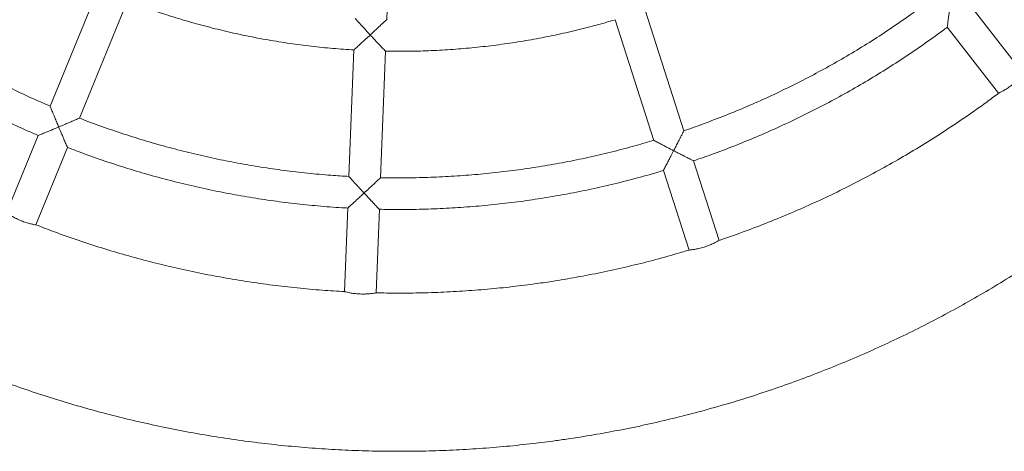
# Model space of a CAD drawing. Units: millimetres. Extents: x -7717 to 7820, y -5708 to 4906.
# Drawn here: x -2513 to -2015, y -2115 to -1896 of the extents above; entities that cross this region are included whole.
import ezdxf

# ---------------------------------------------------------------- set-up
doc = ezdxf.new("R2010")
doc.units = ezdxf.units.MM

msp = doc.modelspace()

# ---------------------------------------------------------------- linework, layer by layer
at = {"color": 7, "linetype": 'Continuous', "lineweight": 18}
for p, q in [((-2327.5, -1896.37), (-2325.02, -1832.28)), ((-2473.37, -1880.8), (-2497.62, -1940.18)), ((-2482.81, -1946.23), (-2458.56, -1886.85)), ((-2005.63, -1923.79), (-2031.57, -1890.33)), ((-2177.26, -1952.56), (-2196.85, -1891.5)), ((-2212.08, -1896.38), (-2192.5, -1957.43)), ((-2044.21, -1900.14), (-2018.27, -1933.6)), ((-2344.1, -1911.63), (-2346.58, -1975.71)), ((-2330.59, -1976.33), (-2328.11, -1912.25)), ((-2503.64, -1954.92), (-2519.63, -1994.08)), ((-2504.82, -2000.13), (-2488.81, -1960.93)), ((-2159.47, -2008), (-2172.4, -1967.69)), ((-2187.64, -1972.57), (-2174.71, -2012.89)), ((-2347.19, -1991.58), (-2348.83, -2033.89)), ((-2332.84, -2034.51), (-2331.2, -1992.2))]:
    msp.add_line(p, q, dxfattribs=at)
for points, knots in [([(-2883.29, -1692.04), (-2882.68, -1694.2), (-2880.82, -1700.71), (-2877.39, -1711.48), (-2873.03, -1724.36), (-2868.35, -1737.12), (-2863.38, -1749.78), (-2858.12, -1762.31), (-2852.57, -1774.72), (-2846.73, -1787), (-2840.61, -1799.14), (-2834.21, -1811.13), (-2827.53, -1822.98), (-2820.58, -1834.66), (-2813.35, -1846.18), (-2805.87, -1857.52), (-2798.12, -1868.69), (-2790.11, -1879.68), (-2781.85, -1890.48), (-2773.34, -1901.08), (-2764.59, -1911.48), (-2755.6, -1921.68), (-2746.37, -1931.66), (-2736.92, -1941.43), (-2727.24, -1950.98), (-2717.34, -1960.3), (-2707.22, -1969.38), (-2696.9, -1978.23), (-2686.38, -1986.83), (-2675.66, -1995.19), (-2664.74, -2003.3), (-2653.64, -2011.15), (-2642.37, -2018.74), (-2630.92, -2026.07), (-2619.3, -2033.13), (-2607.52, -2039.92), (-2595.59, -2046.43), (-2583.5, -2052.66), (-2571.28, -2058.61), (-2558.92, -2064.28), (-2546.44, -2069.65), (-2533.83, -2074.74), (-2521.1, -2079.53), (-2508.27, -2084.02), (-2495.34, -2088.22), (-2482.32, -2092.11), (-2469.2, -2095.7), (-2456.01, -2098.98), (-2442.75, -2101.96), (-2429.42, -2104.62), (-2416.03, -2106.98), (-2402.59, -2109.02), (-2389.1, -2110.76), (-2375.58, -2112.17), (-2362.03, -2113.28), (-2348.46, -2114.07), (-2334.87, -2114.54), (-2321.28, -2114.69), (-2307.69, -2114.54), (-2294.1, -2114.06), (-2280.53, -2113.27), (-2266.98, -2112.17), (-2254.16, -2110.82), (-2243.41, -2109.46), (-2232.7, -2107.92), (-2221.31, -2106.08), (-2207.94, -2103.6), (-2194.64, -2100.81), (-2181.4, -2097.71), (-2168.24, -2094.31), (-2155.16, -2090.6), (-2142.17, -2086.59), (-2129.28, -2082.27), (-2116.49, -2077.66), (-2103.81, -2072.76), (-2091.25, -2067.55), (-2078.81, -2062.06), (-2066.51, -2056.29), (-2054.34, -2050.22), (-2042.32, -2043.88), (-2030.44, -2037.26), (-2018.73, -2030.36), (-2007.18, -2023.19), (-1995.79, -2015.76), (-1984.59, -2008.07), (-1973.56, -2000.11), (-1962.72, -1991.9), (-1952.08, -1983.45), (-1941.63, -1974.74), (-1931.39, -1965.8), (-1921.37, -1956.62), (-1911.55, -1947.22), (-1901.96, -1937.58), (-1892.6, -1927.73), (-1883.46, -1917.66), (-1874.56, -1907.38), (-1865.91, -1896.9), (-1857.5, -1886.22), (-1849.34, -1875.34), (-1841.43, -1864.28), (-1833.79, -1853.04), (-1826.41, -1841.62), (-1819.29, -1830.04), (-1812.45, -1818.29), (-1805.88, -1806.39), (-1799.59, -1794.34), (-1793.58, -1782.15), (-1787.85, -1769.81), (-1782.42, -1757.35), (-1777.27, -1744.77), (-1772.42, -1732.07), (-1767.86, -1719.26), (-1763.61, -1706.35), (-1759.65, -1693.34), (-1756, -1680.25), (-1752.65, -1667.07), (-1749.61, -1653.82), (-1746.88, -1640.5), (-1744.46, -1627.13), (-1742.35, -1613.7), (-1740.55, -1600.22), (-1739.07, -1586.71), (-1737.9, -1573.16), (-1737.06, -1559.59), (-1736.58, -1548.65), (-1736.5, -1542.24), (-1736.47, -1540.35)], [0, 0, 0, 0, 0.004047, 0.012223, 0.0204, 0.028576, 0.036753, 0.04493, 0.053106, 0.061283, 0.069459, 0.077636, 0.085812, 0.093989, 0.102165, 0.110342, 0.118519, 0.126695, 0.134872, 0.143048, 0.151225, 0.159401, 0.167578, 0.175755, 0.183931, 0.192108, 0.200284, 0.208461, 0.216637, 0.224814, 0.23299, 0.241167, 0.249344, 0.25752, 0.265697, 0.273873, 0.28205, 0.290226, 0.298403, 0.306579, 0.314756, 0.322933, 0.331109, 0.339286, 0.347462, 0.355639, 0.363815, 0.371992, 0.380168, 0.388345, 0.396521, 0.404698, 0.412875, 0.421051, 0.429228, 0.437404, 0.445581, 0.453757, 0.461934, 0.47011, 0.478287, 0.486464, 0.49464, 0.501546, 0.506004, 0.514181, 0.522357, 0.530534, 0.53871, 0.546887, 0.555063, 0.56324, 0.571417, 0.579593, 0.58777, 0.595946, 0.604123, 0.612299, 0.620476, 0.628652, 0.636829, 0.645005, 0.653182, 0.661359, 0.669535, 0.677712, 0.685888, 0.694065, 0.702241, 0.710418, 0.718594, 0.726771, 0.734947, 0.743124, 0.751301, 0.759477, 0.767654, 0.77583, 0.784007, 0.792183, 0.80036, 0.808537, 0.816713, 0.82489, 0.833066, 0.841243, 0.849419, 0.857596, 0.865772, 0.873949, 0.882125, 0.890302, 0.898479, 0.906655, 0.914832, 0.923008, 0.931185, 0.939361, 0.947538, 0.955715, 0.963891, 0.972068, 0.980244, 0.988421, 0.996597, 1, 1, 1, 1]), ([(-2497.53, -1940.12), (-2500.35, -1938.9), (-2506.8, -1936.12), (-2516.73, -1931.42), (-2527.34, -1926.09), (-2537.81, -1920.47), (-2548.13, -1914.57), (-2558.28, -1908.41), (-2568.27, -1901.97), (-2578.08, -1895.28), (-2587.71, -1888.32), (-2597.16, -1881.11), (-2606.39, -1873.64), (-2612.51, -1868.51), (-2615.51, -1865.83), (-2615.55, -1865.79)], [0, 0, 0, 0, 0.06568, 0.150496, 0.235315, 0.320133, 0.404951, 0.489768, 0.574586, 0.659404, 0.744222, 0.829039, 0.913859, 0.998677, 1, 1, 1, 1]), ([(-2626.29, -1877.62), (-2623.87, -1879.73), (-2618.42, -1884.48), (-2609.69, -1891.59), (-2600.14, -1899), (-2590.4, -1906.16), (-2580.47, -1913.06), (-2570.36, -1919.7), (-2560.09, -1926.07), (-2549.65, -1932.17), (-2539.06, -1938), (-2528.32, -1943.56), (-2517.42, -1948.8), (-2509.19, -1952.59), (-2504.54, -1954.53), (-2503.61, -1954.92)], [0, 0, 0, 0, 0.0659105, 0.1489454, 0.2319817, 0.3150153, 0.398051, 0.4810865, 0.5641227, 0.6471579, 0.7301932, 0.8132296, 0.8962651, 0.9793008, 1, 1, 1, 1]), ([(-2458.63, -1886.86), (-2456.11, -1887.82), (-2450.16, -1890.1), (-2440.67, -1893.34), (-2430.17, -1896.62), (-2419.59, -1899.59), (-2408.92, -1902.27), (-2398.18, -1904.63), (-2387.37, -1906.68), (-2376.52, -1908.42), (-2365.61, -1909.85), (-2354.79, -1910.97), (-2347.59, -1911.45), (-2344.04, -1911.69)], [0, 0, 0, 0, 0.068808, 0.162218, 0.255627, 0.349038, 0.442447, 0.535856, 0.629266, 0.722676, 0.816087, 0.909496, 1, 1, 1, 1]), ([(-2053.96, -1887.49), (-2056.42, -1889.31), (-2062.05, -1893.5), (-2071.08, -1899.75), (-2081.01, -1906.28), (-2091.11, -1912.54), (-2101.37, -1918.52), (-2111.79, -1924.23), (-2122.35, -1929.67), (-2133.06, -1934.82), (-2143.9, -1939.68), (-2154.86, -1944.26), (-2165.95, -1948.51), (-2173.45, -1951.24), (-2177.27, -1952.5), (-2177.33, -1952.52)], [0, 0, 0, 0, 0.065578, 0.150406, 0.235234, 0.320062, 0.40489, 0.489717, 0.574546, 0.659374, 0.744201, 0.82903, 0.913858, 0.998685, 1, 1, 1, 1]), ([(-2044.16, -1900.1), (-2044.17, -1900.12), (-2044.19, -1900.22), (-2044.12, -1899.67), (-2043.96, -1898.4), (-2043.7, -1896.47), (-2043.42, -1894.24), (-2043.11, -1891.86), (-2042.87, -1890.08), (-2042.75, -1889.02), (-2042.75, -1889.02)], [0, 0, 0, 0, 0.040087, 0.16793, 0.301535, 0.506424, 0.646119, 0.789759, 0.998797, 1, 1, 1, 1]), ([(-2343.48, -1895.7), (-2343.48, -1895.7), (-2343.55, -1895.64), (-2343.29, -1895.91), (-2342.6, -1896.7), (-2341.45, -1897.97), (-2340.1, -1899.46), (-2338.31, -1901.41), (-2336.85, -1903.02), (-2335.84, -1904.09), (-2335.84, -1904.09)], [0, 0, 0, 0, 0.000671, 0.128651, 0.255432, 0.444927, 0.575842, 0.710439, 0.998838, 1, 1, 1, 1]), ([(-2335.84, -1904.09), (-2335.83, -1904.09), (-2335.19, -1903.51), (-2333.91, -1902.3), (-2331.79, -1900.33), (-2329.8, -1898.47), (-2328.34, -1897.1), (-2327.58, -1896.39), (-2327.57, -1896.38), (-2327.56, -1896.37)], [0, 0, 0, 0, 0.00116, 0.170352, 0.344511, 0.584561, 0.760477, 0.899818, 1, 1, 1, 1]), ([(-2328.17, -1912.28), (-2325.47, -1912.32), (-2319.11, -1912.42), (-2309.08, -1912.22), (-2298.1, -1911.72), (-2287.13, -1910.89), (-2276.19, -1909.75), (-2265.29, -1908.3), (-2254.44, -1906.53), (-2243.64, -1904.46), (-2232.91, -1902.06), (-2222.35, -1899.42), (-2215.42, -1897.41), (-2212.01, -1896.42)], [0, 0, 0, 0, 0.068813, 0.162221, 0.255631, 0.34904, 0.442449, 0.535859, 0.629268, 0.722677, 0.816087, 0.909496, 1, 1, 1, 1]), ([(-2172.45, -1967.74), (-2169.42, -1966.7), (-2162.59, -1964.35), (-2152.06, -1960.35), (-2140.86, -1955.78), (-2129.79, -1950.92), (-2118.85, -1945.78), (-2108.05, -1940.34), (-2097.39, -1934.63), (-2086.89, -1928.64), (-2076.55, -1922.38), (-2066.37, -1915.86), (-2056.38, -1909.05), (-2048.97, -1903.8), (-2044.95, -1900.74), (-2044.14, -1900.12)], [0, 0, 0, 0, 0.0659, 0.148913, 0.231927, 0.314939, 0.397952, 0.480965, 0.563979, 0.646992, 0.730004, 0.813017, 0.896031, 0.979044, 1, 1, 1, 1]), ([(-2335.84, -1904.09), (-2335.84, -1904.1), (-2336.61, -1904.83), (-2337.92, -1906.02), (-2339.69, -1907.64), (-2341.34, -1909.16), (-2342.79, -1910.48), (-2343.73, -1911.34), (-2344.14, -1911.72), (-2344.06, -1911.65), (-2344.04, -1911.63)], [0, 0, 0, 0, 0.00119, 0.209742, 0.349563, 0.492959, 0.697966, 0.831872, 0.960032, 1, 1, 1, 1]), ([(-2328.17, -1912.25), (-2328.16, -1912.26), (-2328.09, -1912.34), (-2328.48, -1911.93), (-2329.37, -1911), (-2330.72, -1909.58), (-2332.25, -1907.94), (-2333.89, -1906.19), (-2335.12, -1904.88), (-2335.83, -1904.1), (-2335.84, -1904.09)], [0, 0, 0, 0, 0.0419271, 0.1698191, 0.3034566, 0.5080465, 0.6474065, 0.7906836, 0.9988112, 1, 1, 1, 1]), ([(-2011.45, -1929.39), (-2011.73, -1929.6), (-2012.71, -1930.35), (-2014.41, -1931.49), (-2016.32, -1932.6), (-2017.67, -1933.31), (-2018.32, -1933.62), (-2018.21, -1933.57), (-2018.19, -1933.56)], [0, 0, 0, 0, 0.08452, 0.294387, 0.506374, 0.722655, 0.938847, 1, 1, 1, 1]), ([(-2018.29, -1933.57), (-2020.27, -1935.05), (-2025.6, -1939.07), (-2034.51, -1945.34), (-2044.99, -1952.39), (-2055.65, -1959.17), (-2066.47, -1965.68), (-2077.46, -1971.91), (-2088.6, -1977.87), (-2099.88, -1983.56), (-2111.3, -1988.95), (-2122.85, -1994.06), (-2134.52, -1998.88), (-2146.33, -2003.38), (-2154.68, -2006.42), (-2159.13, -2007.87), (-2159.57, -2008.02)], [0, 0, 0, 0, 0.04621, 0.124965, 0.203719, 0.282473, 0.361227, 0.43998, 0.518735, 0.59749, 0.676244, 0.754998, 0.833752, 0.912506, 0.991261, 1, 1, 1, 1]), ([(-2493.28, -1950.62), (-2493.28, -1950.62), (-2493.61, -1949.82), (-2494.3, -1948.2), (-2495.4, -1945.53), (-2496.43, -1943.01), (-2497.18, -1941.17), (-2497.56, -1940.23), (-2497.56, -1940.21), (-2497.56, -1940.2)], [0, 0, 0, 0, 0.001186, 0.170729, 0.345213, 0.585615, 0.762068, 0.901986, 1, 1, 1, 1]), ([(-2503.62, -1954.92), (-2503.63, -1954.93), (-2503.74, -1954.97), (-2503.32, -1954.8), (-2502.31, -1954.38), (-2500.66, -1953.7), (-2498.76, -1952.91), (-2496.4, -1951.94), (-2494.53, -1951.13), (-2493.28, -1950.63), (-2493.28, -1950.62)], [0, 0, 0, 0, 0.011991, 0.141389, 0.271997, 0.46599, 0.59841, 0.734566, 0.99883, 1, 1, 1, 1]), ([(-2482.86, -1946.2), (-2482.84, -1946.19), (-2482.75, -1946.15), (-2483.26, -1946.37), (-2484.43, -1946.87), (-2486.23, -1947.64), (-2488.31, -1948.52), (-2490.56, -1949.49), (-2492.27, -1950.18), (-2493.27, -1950.62), (-2493.28, -1950.62)], [0, 0, 0, 0, 0.041582, 0.166336, 0.296869, 0.500517, 0.640691, 0.784823, 0.998827, 1, 1, 1, 1]), ([(-2493.28, -1950.62), (-2493.27, -1950.63), (-2492.86, -1951.61), (-2492.17, -1953.25), (-2491.23, -1955.46), (-2490.35, -1957.52), (-2489.56, -1959.34), (-2489.05, -1960.51), (-2488.82, -1961.02), (-2488.86, -1960.93), (-2488.87, -1960.91)], [0, 0, 0, 0, 0.001161, 0.210008, 0.34976, 0.493086, 0.697774, 0.831251, 0.958974, 1, 1, 1, 1]), ([(-2346.52, -1975.63), (-2349.58, -1975.45), (-2356.59, -1975.04), (-2367.53, -1974.02), (-2379.33, -1972.64), (-2391.09, -1970.94), (-2402.8, -1968.93), (-2414.45, -1966.61), (-2426.03, -1963.98), (-2437.54, -1961.04), (-2448.97, -1957.8), (-2460.31, -1954.26), (-2471.55, -1950.39), (-2479.05, -1947.66), (-2482.78, -1946.17), (-2482.84, -1946.15)], [0, 0, 0, 0, 0.065658, 0.150478, 0.235298, 0.320119, 0.404939, 0.48976, 0.57458, 0.6594, 0.744221, 0.829041, 0.913861, 0.998682, 1, 1, 1, 1]), ([(-2177.31, -1952.58), (-2177.32, -1952.59), (-2177.33, -1952.6), (-2177.8, -1953.52), (-2178.71, -1955.3), (-2179.94, -1957.71), (-2181.24, -1960.28), (-2182.06, -1961.83), (-2182.46, -1962.63), (-2182.46, -1962.64)], [0, 0, 0, 0, 0.09943, 0.239128, 0.41531, 0.655321, 0.824463, 0.998812, 1, 1, 1, 1]), ([(-2192.47, -1957.35), (-2195.41, -1958.23), (-2202.13, -1960.24), (-2212.76, -1963.02), (-2224.32, -1965.76), (-2235.95, -1968.19), (-2247.64, -1970.3), (-2259.38, -1972.11), (-2271.17, -1973.6), (-2282.99, -1974.77), (-2294.84, -1975.63), (-2306.71, -1976.19), (-2318.58, -1976.39), (-2326.57, -1976.4), (-2330.59, -1976.27), (-2330.65, -1976.27)], [0, 0, 0, 0, 0.065601, 0.150427, 0.235253, 0.320079, 0.404905, 0.489731, 0.574556, 0.659382, 0.744208, 0.829034, 0.91386, 0.998686, 1, 1, 1, 1]), ([(-2182.46, -1962.64), (-2182.47, -1962.64), (-2183.53, -1962.1), (-2185.22, -1961.22), (-2187.44, -1960.06), (-2189.38, -1959.05), (-2191.06, -1958.16), (-2192.12, -1957.6), (-2192.56, -1957.37), (-2192.47, -1957.41), (-2192.45, -1957.42)], [0, 0, 0, 0, 0.001175, 0.234704, 0.373061, 0.514942, 0.715398, 0.845244, 0.970607, 1, 1, 1, 1]), ([(-2488.88, -1960.94), (-2485.89, -1962.09), (-2479.15, -1964.69), (-2468.51, -1968.39), (-2457, -1972.09), (-2445.4, -1975.48), (-2433.71, -1978.57), (-2421.94, -1981.35), (-2410.1, -1983.83), (-2398.21, -1985.99), (-2386.26, -1987.84), (-2374.27, -1989.39), (-2362.24, -1990.59), (-2353.19, -1991.33), (-2348.15, -1991.57), (-2347.13, -1991.62)], [0, 0, 0, 0, 0.0658974, 0.1489108, 0.2319244, 0.3149378, 0.3979525, 0.4809658, 0.5639796, 0.6469932, 0.7300068, 0.813021, 0.8960339, 0.9790482, 1, 1, 1, 1]), ([(-2187.58, -1972.56), (-2187.59, -1972.58), (-2187.64, -1972.66), (-2187.39, -1972.17), (-2186.81, -1971.04), (-2185.91, -1969.31), (-2184.88, -1967.32), (-2183.77, -1965.19), (-2182.96, -1963.59), (-2182.46, -1962.64), (-2182.46, -1962.64)], [0, 0, 0, 0, 0.039824, 0.167704, 0.301352, 0.506297, 0.646044, 0.789706, 0.998829, 1, 1, 1, 1]), ([(-2182.46, -1962.64), (-2182.46, -1962.64), (-2181.69, -1963.03), (-2180.14, -1963.83), (-2177.6, -1965.12), (-2175.18, -1966.35), (-2173.41, -1967.24), (-2172.49, -1967.69), (-2172.47, -1967.7), (-2172.46, -1967.7)], [0, 0, 0, 0, 0.001172, 0.169579, 0.342923, 0.580448, 0.757566, 0.89928, 1, 1, 1, 1]), ([(-2331.27, -1992.24), (-2328.07, -1992.3), (-2320.84, -1992.43), (-2309.58, -1992.27), (-2297.5, -1991.81), (-2285.43, -1991.03), (-2273.39, -1989.93), (-2261.38, -1988.52), (-2249.41, -1986.8), (-2237.49, -1984.76), (-2225.63, -1982.42), (-2213.83, -1979.77), (-2202.12, -1976.79), (-2193.36, -1974.39), (-2188.54, -1972.89), (-2187.57, -1972.58)], [0, 0, 0, 0, 0.065904, 0.148917, 0.23193, 0.314943, 0.397956, 0.480969, 0.563982, 0.646995, 0.730009, 0.813022, 0.896035, 0.979048, 1, 1, 1, 1]), ([(-2338.93, -1984.03), (-2338.93, -1984.03), (-2339.15, -1983.8), (-2339.91, -1982.97), (-2341.23, -1981.54), (-2343.07, -1979.54), (-2344.8, -1977.64), (-2345.99, -1976.32), (-2346.53, -1975.71), (-2346.52, -1975.71), (-2346.52, -1975.71)], [0, 0, 0, 0, 0.001162, 0.062735, 0.221567, 0.384645, 0.622099, 0.793927, 0.918415, 1, 1, 1, 1]), ([(-2330.65, -1976.33), (-2330.63, -1976.31), (-2330.56, -1976.24), (-2330.97, -1976.62), (-2331.9, -1977.49), (-2333.33, -1978.82), (-2334.97, -1980.36), (-2336.77, -1982.03), (-2338.11, -1983.29), (-2338.92, -1984.03), (-2338.93, -1984.03)], [0, 0, 0, 0, 0.040854, 0.165703, 0.296335, 0.500144, 0.640434, 0.784674, 0.99884, 1, 1, 1, 1]), ([(-2347.13, -1991.59), (-2347.13, -1991.58), (-2347.12, -1991.57), (-2346.38, -1990.89), (-2344.92, -1989.56), (-2342.95, -1987.75), (-2340.86, -1985.82), (-2339.58, -1984.64), (-2338.93, -1984.04), (-2338.93, -1984.03)], [0, 0, 0, 0, 0.098341, 0.240424, 0.418008, 0.656165, 0.824854, 0.998804, 1, 1, 1, 1]), ([(-2338.93, -1984.03), (-2338.92, -1984.04), (-2338.35, -1984.67), (-2337.15, -1985.94), (-2335.21, -1988.03), (-2333.36, -1990), (-2331.99, -1991.45), (-2331.29, -1992.18), (-2331.27, -1992.2), (-2331.26, -1992.2)], [0, 0, 0, 0, 0.001189, 0.169733, 0.343208, 0.58091, 0.758181, 0.900007, 1, 1, 1, 1]), ([(-2519.58, -1994.11), (-2519.55, -1994.14), (-2519.49, -1994.18), (-2518.51, -1994.84), (-2516.9, -1995.84), (-2514.73, -1997), (-2512.25, -1998.09), (-2509.75, -1998.97), (-2507.51, -1999.58), (-2505.81, -1999.95), (-2504.87, -2000.12), (-2504.91, -2000.11), (-2504.93, -2000.11)], [0, 0, 0, 0, 0.087548, 0.192438, 0.299198, 0.40745, 0.514439, 0.619337, 0.724579, 0.832031, 0.940176, 1, 1, 1, 1]), ([(-2348.66, -2033.89), (-2352.48, -2033.66), (-2360.5, -2033.19), (-2372.69, -2032.07), (-2385.24, -2030.64), (-2397.75, -2028.88), (-2410.21, -2026.81), (-2422.61, -2024.44), (-2434.95, -2021.75), (-2447.22, -2018.75), (-2459.42, -2015.45), (-2471.52, -2011.85), (-2483.53, -2007.93), (-2494.67, -2004.03), (-2501.75, -2001.29), (-2504.91, -2000.07)], [0, 0, 0, 0, 0.071398, 0.150071, 0.228744, 0.307417, 0.386089, 0.464762, 0.543434, 0.622106, 0.700779, 0.779452, 0.858125, 0.936798, 1, 1, 1, 1]), ([(-2174.64, -2012.88), (-2174.61, -2012.88), (-2174.53, -2012.87), (-2173.37, -2012.74), (-2171.49, -2012.46), (-2169.08, -2011.95), (-2166.48, -2011.19), (-2164.01, -2010.26), (-2161.89, -2009.3), (-2160.35, -2008.49), (-2159.52, -2008.02), (-2159.56, -2008.05), (-2159.57, -2008.06)], [0, 0, 0, 0, 0.087381, 0.192275, 0.299028, 0.407281, 0.514273, 0.619171, 0.724413, 0.831865, 0.94001, 1, 1, 1, 1]), ([(-2174.72, -2012.85), (-2177.25, -2013.63), (-2183.82, -2015.62), (-2194.51, -2018.51), (-2206.78, -2021.53), (-2219.11, -2024.24), (-2231.51, -2026.64), (-2242.79, -2028.54), (-2252.04, -2029.89), (-2261.32, -2031.1), (-2271.8, -2032.26), (-2284.39, -2033.34), (-2297, -2034.11), (-2309.62, -2034.55), (-2321.58, -2034.71), (-2329.33, -2034.56), (-2332.86, -2034.49)], [0, 0, 0, 0, 0.049639, 0.128429, 0.207219, 0.286009, 0.364799, 0.44359, 0.499917, 0.539831, 0.61862, 0.69741, 0.7762, 0.85499, 0.933781, 1, 1, 1, 1]), ([(-2340.9, -2035.08), (-2341.25, -2035.06), (-2342.48, -2035), (-2344.53, -2034.78), (-2346.7, -2034.4), (-2348.18, -2034.06), (-2348.88, -2033.88), (-2348.76, -2033.91), (-2348.74, -2033.92)], [0, 0, 0, 0, 0.0845351, 0.294493, 0.5065384, 0.7228952, 0.9391598, 1, 1, 1, 1]), ([(-2332.88, -2034.52), (-2332.87, -2034.52), (-2332.72, -2034.49), (-2333.29, -2034.59), (-2334.59, -2034.79), (-2336.69, -2035.02), (-2338.91, -2035.13), (-2340.36, -2035.09), (-2340.9, -2035.08)], [0, 0, 0, 0, 0.022153, 0.231604, 0.441399, 0.655385, 0.871162, 1, 1, 1, 1])]:
    msp.add_open_spline(points, degree=3, knots=knots, dxfattribs=at)

doc.saveas('drawing.dxf')
